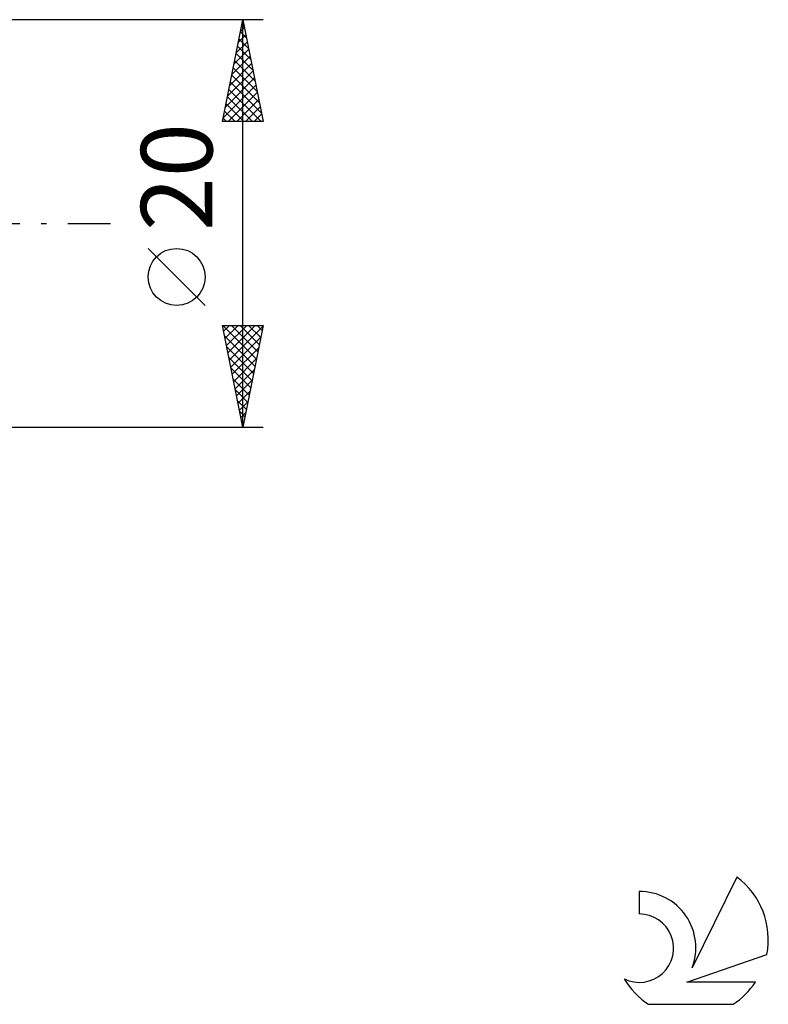
# Model space of a CAD drawing. Units: millimetres. Extents: x -17 to 158, y -38 to 50.
# Drawn here: x 121 to 158, y -38 to 10 of the extents above; entities that cross this region are included whole.
import ezdxf
from ezdxf.enums import TextEntityAlignment as Align

# ---------------------------------------------------------------- set-up
doc = ezdxf.new("R2010")
doc.units = ezdxf.units.MM
doc.header["$LTSCALE"] = 5.25
doc.linetypes.add('LONGDASH_DASH', pattern=[0.85, 0.4, -0.2, 0.05, -0.2])
for name, color, linetype in [('2', 7, 'CONTINUOUS'), ('SK4', 2, 'LONGDASH_DASH'), ('SK6', 5, 'CONTINUOUS')]:
    doc.layers.add(name, color=color, linetype=linetype)
doc.styles.get("Standard").update_dxf_attribs({"font": 'Monospac821 BT'})

msp = doc.modelspace()

# ---------------------------------------------------------------- linework, layer by layer
at = {"layer": '2', "color": 7, "linetype": 'CONTINUOUS', "lineweight": 25}
for p, q in [((133, 10), (120, 10)), ((131, 5), (132, 10)), ((131.951, 9.756), (132.073, 9.634)), ((131.991, 9.957), (132.006, 9.972)), ((132, -10), (132, 10)), ((132, 10), (133, 5)), ((131.779, 8.897), (132.147, 9.264)), ((131.88, 9.402), (132.179, 9.104)), ((131.885, 9.427), (132.076, 9.618)), ((131.673, 8.366), (132.218, 8.911)), ((131.81, 9.049), (132.285, 8.573)), ((131.567, 7.836), (132.289, 8.557)), ((131.668, 8.342), (132.497, 7.513)), ((131.739, 8.695), (132.391, 8.043)), ((131.355, 6.775), (132.43, 7.85)), ((131.461, 7.306), (132.359, 8.204)), ((131.598, 7.988), (132.604, 6.982)), ((131.249, 6.245), (132.501, 7.497)), ((131.456, 7.281), (132.816, 5.922)), ((131.527, 7.635), (132.71, 6.452)), ((131.037, 5.184), (132.642, 6.79)), ((131.143, 5.715), (132.571, 7.143)), ((131.386, 6.928), (132.922, 5.391)), ((131.277, 5), (132.713, 6.436)), ((131.315, 6.574), (132.889, 5)), ((131.173, 5.867), (132.04, 5)), ((131.244, 6.22), (132.465, 5)), ((131.701, 5), (132.783, 6.083)), ((131.103, 5.513), (131.616, 5)), ((132.125, 5), (132.854, 5.729)), ((132.55, 5), (132.925, 5.375)), ((133, 5), (131, 5)), ((131.032, 5.16), (131.192, 5)), ((132.974, 5), (132.996, 5.022)), ((130.15, -4.025), (127.35, -1.225)), ((132, -10), (131, -5)), ((131, -5), (133, -5)), ((131.009, -5), (132.668, -6.659)), ((131.056, -5.28), (131.336, -5)), ((131.127, -5.634), (131.761, -5)), ((131.197, -5.987), (132.185, -5)), ((131.268, -6.341), (132.609, -5)), ((131.339, -6.694), (132.992, -5.042)), ((131.434, -5), (132.739, -6.305)), ((131.858, -5), (132.81, -5.952)), ((133, -5), (132, -10)), ((132.282, -5), (132.88, -5.598)), ((132.707, -5), (132.951, -5.245)), ((131.104, -5.519), (132.598, -7.012)), ((131.41, -7.048), (132.886, -5.572)), ((131.21, -6.049), (132.527, -7.366)), ((131.48, -7.402), (132.78, -6.102)), ((131.316, -6.579), (132.456, -7.719)), ((131.551, -7.755), (132.673, -6.633)), ((131.422, -7.109), (132.385, -8.073)), ((131.622, -8.109), (132.567, -7.163)), ((131.528, -7.64), (132.315, -8.427)), ((131.692, -8.462), (132.461, -7.693)), ((131.634, -8.17), (132.244, -8.78)), ((131.763, -8.816), (132.355, -8.224)), ((131.74, -8.7), (132.173, -9.134)), ((131.834, -9.169), (132.249, -8.754)), ((131.846, -9.231), (132.103, -9.487)), ((131.905, -9.523), (132.143, -9.284)), ((120, -10), (133, -10)), ((131.952, -9.761), (132.032, -9.841)), ((131.975, -9.876), (132.037, -9.815))]:
    msp.add_line(p, q, dxfattribs=at)
msp.add_circle((128.75, -2.625), 1.4, dxfattribs=at)
at = {"layer": 'SK4', "color": 2, "linetype": 'LONGDASH_DASH', "lineweight": 25}
msp.add_line((-6, 0), (126, 0), dxfattribs=at)
at = {"layer": 'SK6', "color": 5, "linetype": 'CONTINUOUS', "lineweight": 25}
for p, q in [((156.235, -32.08), (154.037, -36.537)), ((151.44, -32.785), (151.44, -33.888)), ((153.78, -37.238), (157.7, -35.877)), ((157.137, -37.238), (153.78, -37.238)), ((151.902, -38.32), (156.044, -38.32))]:
    msp.add_line(p, q, dxfattribs=at)
for centre, radius, start, end in [((153.973, -35.134), 3.8, 348.7239, 53.4691), ((151.461, -35.545), 2.76, 338.9379, 90.4446), ((151.451, -35.565), 1.677, 243.4215, 90.3602), ((153.973, -35.134), 3.8, 210.5484, 236.978), ((153.973, -35.134), 3.8, 303.022, 326.3732)]:
    msp.add_arc(centre, radius, start, end, dxfattribs=at)

# ---------------------------------------------------------------- texts
at = {"layer": '2', "color": 7, "linetype": 'CONTINUOUS', "lineweight": 25}
msp.add_text('20', height=3.5, rotation=90, dxfattribs=at).set_placement((130.5, 2.275), align=Align.CENTER)

doc.saveas('drawing.dxf')
